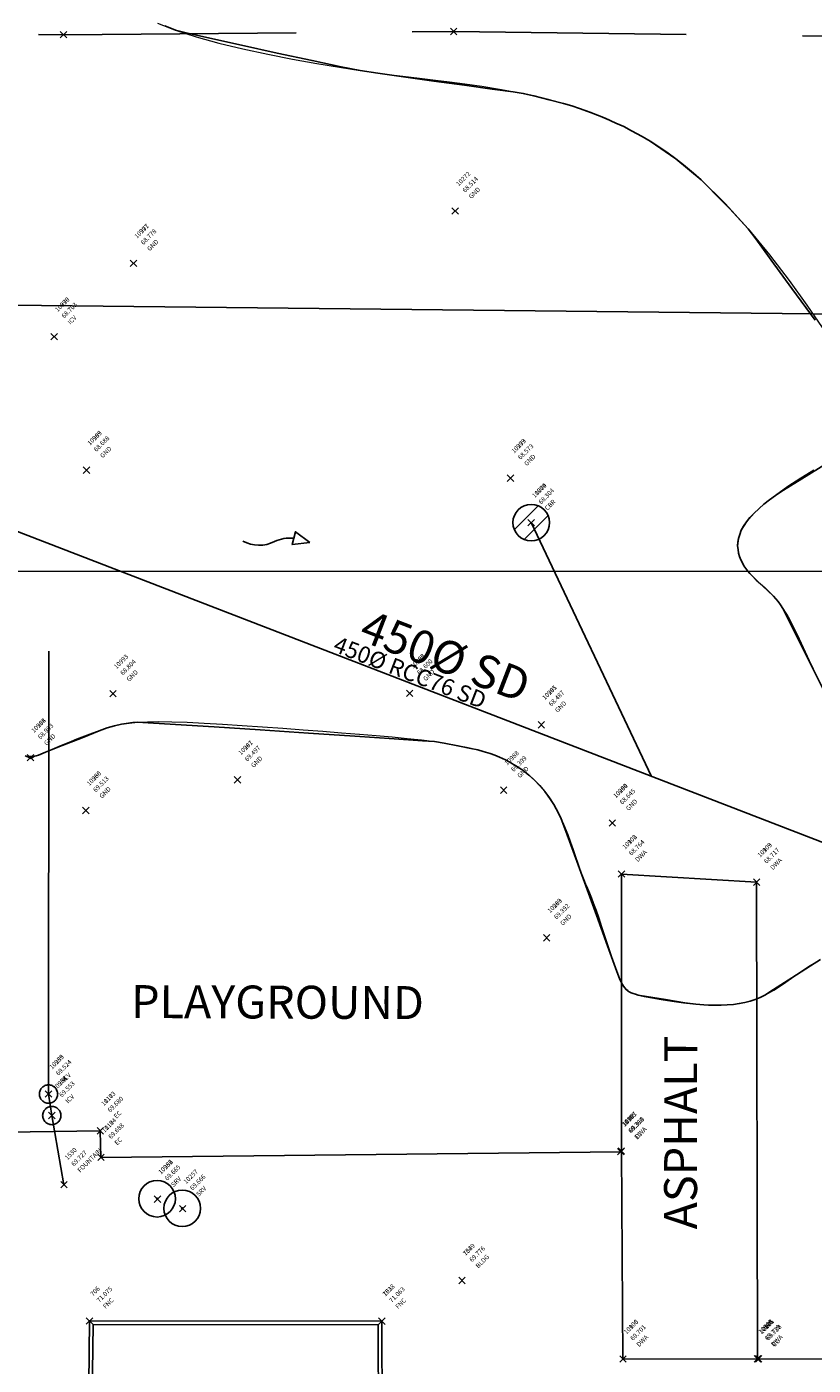
# Model space of a CAD drawing. Units: metres. Extents: x 437746 to 438762, y 5427025 to 5428255.
# Drawn here: x 438276 to 438298, y 5427707 to 5427743 of the extents above; entities that cross this region are included whole.
import ezdxf
from ezdxf.lldxf.tags import DXFTag

# ---------------------------------------------------------------- set-up
doc = ezdxf.new("R2010")
doc.units = ezdxf.units.M
doc.linetypes.add('DASHED', pattern=[19.05, 12.7, -6.35])
doc.linetypes.add('DASHED2', pattern=[9.525, 6.35, -3.175])
for name, color, linetype in [('3D Point Labels', 252, 'Continuous'), ('3D Surface', 7, 'Continuous'), ('EX-SAN', 22, 'CoN-Sanitary'), ('EX-STM', 100, 'CoN-Storm'), ('EX-SURV-PNTS', 2, 'Continuous'), ('EX-TOPO-AC', 4, 'Continuous'), ('EX-TOPO-CC', 4, 'Continuous'), ('EX-TOPO-EC', 4, 'Continuous'), ('EX-TOPO-FENCE', 4, 'CoN-Fence'), ('EX-TOPO-GRAVEL', 4, 'DASHED2'), ('EX-TOPO-TXT-1 TO 500', 4, 'Continuous'), ('EX-UTIL-HYD', 210, 'CoN-Hydro'), ('EX-WAT', 150, 'CoN-Water'), ('EX-WAT-SERV', 150, 'DASHED')]:
    doc.layers.add(name, color=color, linetype=linetype)
doc.layers.add('CONTOURS-LOT 1', color=253, linetype='Continuous', lineweight=0)
doc.styles.add('L18 PS', font='simplex.shx', dxfattribs={"height": 1.8})
doc.styles.add('Simplex', font='simplex.shx')
doc.styles.get("Standard").update_dxf_attribs({"font": 'arial.ttf'})
tags = doc.linetypes.add('CoN-Fence', pattern='A,12,-2,["X",Standard,S=1.8,R=0,X=-0.95,Y=-0.9],-1.8', length=15.8).pattern_tags.tags
tags[6] = DXFTag(74, 10)
tags = doc.linetypes.add('CoN-Hydro', pattern='A,20,-2,["H",Standard,S=1.8,R=0,X=-1,Y=-0.9],-1.8', length=23.8).pattern_tags.tags
tags[6] = DXFTag(74, 10)
tags = doc.linetypes.add('CoN-Sanitary', pattern='A,20,-2,["S",Standard,S=1.8,R=0,X=-0.95,Y=-0.9],-1.8', length=23.8).pattern_tags.tags
tags[6] = DXFTag(74, 10)
tags = doc.linetypes.add('CoN-Storm', pattern='A,20,-2,["D",Standard,S=1.8,R=0,X=-0.95,Y=-0.9],-1.9', length=23.9).pattern_tags.tags
tags[6] = DXFTag(74, 10)
tags = doc.linetypes.add('CoN-Water', pattern='A,20,-2,["W",Standard,S=1.8,R=0,X=-1.2,Y=-0.9],-2', length=24).pattern_tags.tags
tags[6] = DXFTag(74, 10)

# ---------------------------------------------------------------- blocks, each defined once
blk = doc.blocks.new('EX-SWALE')
at = {"linetype": 'ByBlock'}
blk.add_lwpolyline([(0.03, 3.87), (-1.1, 2.28), (0.31, 1.94)], close=True, dxfattribs=at)
for centre, radius, start, end in [((3.43, 1.73), 3.84, 174.298, 206.8058), ((-3.18, -1.73), 3.62, 331.8184, 28.6055)]:
    blk.add_arc(centre, radius, start, end, dxfattribs=at)
blk = doc.blocks.new('FLARR-OPP')
at = {"xscale": 0.25, "yscale": 0.25, "zscale": 0.25, "rotation": 90}
blk.add_blockref('EX-SWALE', (0.967, -0.008), dxfattribs=at)
blk = doc.blocks.new('EX-CBR')
at = {"linetype": 'Continuous'}
for p, q in [((-1.85, -0.77), (0.77, 1.85)), ((-0.77, -1.85), (1.85, 0.77))]:
    blk.add_line(p, q, dxfattribs=at)
blk.add_circle((0, 0), 2, dxfattribs=at)
blk = doc.blocks.new('EX-WM')
at = {"linetype": 'ByBlock'}
blk.add_circle((0, 0), 0.25, dxfattribs=at)
blk = doc.blocks.new('EX-MH')
at = {"color": 0, "linetype": 'Continuous'}
for radius in [2, 0.0625]:
    blk.add_circle((0, 0), radius, dxfattribs=at)
blk = doc.blocks.new('*U133')
at = {"color": 0, "linetype": 'ByBlock', "lineweight": -2, "transparency": 16777216}
for p, q in [((-0.71, -0.71), (0.71, 0.71)), ((-0.71, 0.71), (0.71, -0.71))]:
    blk.add_line(p, q, dxfattribs=at)

msp = doc.modelspace()

# ---------------------------------------------------------------- linework, layer by layer
at = {"layer": '3D Surface', "color": 254, "linetype": 'Continuous', "lineweight": -3, "flags": 128}
for points, elevation in [([(438297.642, 5427735.211), (438297.011, 5427736.08), (438296.446, 5427736.856), (438296.021, 5427737.436), (438295.81, 5427737.715), (438295.607, 5427737.94), (438295.301, 5427738.264), (438294.968, 5427738.608), (438294.685, 5427738.896), (438294.527, 5427739.053), (438294.324, 5427739.23), (438294.047, 5427739.462), (438293.84, 5427739.627), (438293.631, 5427739.776), (438293.344, 5427739.971), (438293.133, 5427740.11), (438292.919, 5427740.232), (438292.629, 5427740.391), (438292.415, 5427740.504), (438292.201, 5427740.603), (438291.911, 5427740.731), (438291.698, 5427740.821), (438291.489, 5427740.899), (438291.206, 5427741), (438290.994, 5427741.071), (438290.767, 5427741.134), (438290.375, 5427741.238), (438289.961, 5427741.343), (438289.672, 5427741.411), (438289.392, 5427741.453), (438288.823, 5427741.531), (438288.067, 5427741.633), (438287.227, 5427741.747), (438286.404, 5427741.861), (438285.7, 5427741.962), (438285.219, 5427742.039), (438284.7, 5427742.141), (438283.903, 5427742.309), (438282.954, 5427742.514), (438281.98, 5427742.728), (438281.107, 5427742.922), (438280.462, 5427743.069), (438280.171, 5427743.139), (438279.878, 5427743.256)], 68), ([(438297.906, 5427725.045), (438297.589, 5427725.683), (438297.215, 5427726.436), (438296.901, 5427727.067), (438296.765, 5427727.34), (438296.698, 5427727.436), (438296.632, 5427727.526), (438296.569, 5427727.603), (438296.505, 5427727.678), (438296.35, 5427727.824), (438296.073, 5427728.082), (438295.92, 5427728.225), (438295.862, 5427728.29), (438295.806, 5427728.355), (438295.753, 5427728.429), (438295.7, 5427728.504), (438295.655, 5427728.586), (438295.612, 5427728.669), (438295.58, 5427728.759), (438295.551, 5427728.85), (438295.537, 5427728.947), (438295.526, 5427729.046), (438295.535, 5427729.149), (438295.547, 5427729.254), (438295.583, 5427729.363), (438295.624, 5427729.474), (438295.69, 5427729.587), (438295.764, 5427729.704), (438295.864, 5427729.82), (438295.975, 5427729.942), (438296.105, 5427730.062), (438296.244, 5427730.185), (438296.397, 5427730.307), (438296.557, 5427730.428), (438296.776, 5427730.566), (438297.28, 5427730.882), (438297.925, 5427731.284)], 68), ([(438297.794, 5427717.743), (438297.514, 5427717.569), (438297.004, 5427717.242), (438296.508, 5427716.923), (438296.269, 5427716.771), (438296.139, 5427716.711), (438296.007, 5427716.655), (438295.866, 5427716.61), (438295.722, 5427716.569), (438295.569, 5427716.541), (438295.41, 5427716.517), (438295.245, 5427716.504), (438295.076, 5427716.495), (438294.897, 5427716.499), (438294.605, 5427716.509), (438294.385, 5427716.522), (438294.088, 5427716.566), (438293.554, 5427716.652), (438293.04, 5427716.735), (438292.807, 5427716.774), (438292.739, 5427716.794), (438292.673, 5427716.815), (438292.62, 5427716.839), (438292.567, 5427716.864), (438292.524, 5427716.897), (438292.482, 5427716.93), (438292.445, 5427716.972), (438292.41, 5427717.016), (438292.377, 5427717.072), (438292.344, 5427717.129), (438292.312, 5427717.201), (438292.279, 5427717.276), (438292.192, 5427717.515), (438291.971, 5427718.123), (438291.67, 5427718.955), (438291.34, 5427719.863), (438291.035, 5427720.702), (438290.807, 5427721.325), (438290.711, 5427721.585), (438290.651, 5427721.706), (438290.567, 5427721.866), (438290.502, 5427721.981), (438290.432, 5427722.089), (438290.333, 5427722.232), (438290.258, 5427722.336), (438290.12, 5427722.495), (438289.977, 5427722.648), (438289.82, 5427722.786), (438289.658, 5427722.917), (438289.482, 5427723.033), (438289.301, 5427723.142), (438289.184, 5427723.199), (438289.02, 5427723.273), (438288.898, 5427723.326), (438288.763, 5427723.372), (438288.573, 5427723.433), (438288.431, 5427723.475), (438288.24, 5427723.515), (438287.887, 5427723.585), (438287.509, 5427723.656), (438287.246, 5427723.699), (438286.915, 5427723.724), (438286.146, 5427723.777), (438285.067, 5427723.849), (438283.804, 5427723.933), (438282.482, 5427724.019), (438281.229, 5427724.1), (438280.17, 5427724.168), (438279.431, 5427724.214), (438279.139, 5427724.231), (438279.005, 5427724.218), (438278.825, 5427724.194), (438278.696, 5427724.174), (438278.503, 5427724.129), (438278.311, 5427724.078), (438278.09, 5427723.992), (438277.621, 5427723.807), (438277.074, 5427723.589), (438276.619, 5427723.408), (438276.427, 5427723.331), (438276.371, 5427723.315), (438276.318, 5427723.299)], 69), ([(438276.1, 5427723.306), (438276.155, 5427723.297), (438276.204, 5427723.29), (438276.263, 5427723.296), (438276.318, 5427723.299), (438276.277, 5427723.27), (438276.232, 5427723.242), (438276.155, 5427723.274), (438276.07, 5427723.31)], 69)]:
    msp.add_lwpolyline(points, dxfattribs=dict(at, elevation=elevation))
at = {"layer": 'CONTOURS-LOT 1'}
for points in [[(438279.684, 5427743.33), (438280.171, 5427743.139), (438280.733, 5427742.957), (438281.353, 5427742.787), (438282.013, 5427742.627), (438282.692, 5427742.481), (438283.372, 5427742.348), (438284.033, 5427742.229), (438284.655, 5427742.126), (438285.219, 5427742.039), (438285.711, 5427741.968), (438286.144, 5427741.91), (438286.536, 5427741.861), (438286.907, 5427741.817), (438287.274, 5427741.773), (438287.657, 5427741.726), (438288.073, 5427741.671), (438288.542, 5427741.605), (438289.077, 5427741.521), (438289.672, 5427741.411), (438290.315, 5427741.265), (438290.994, 5427741.071), (438291.698, 5427740.821), (438292.415, 5427740.504), (438293.133, 5427740.11), (438293.84, 5427739.627), (438294.527, 5427739.053), (438295.186, 5427738.407), (438295.81, 5427737.715), (438296.394, 5427737.003), (438296.93, 5427736.298), (438297.414, 5427735.626), (438297.839, 5427735.012)], [(438279.684, 5427743.33), (438280.171, 5427743.139), (438280.733, 5427742.957), (438281.353, 5427742.787), (438282.013, 5427742.627), (438282.692, 5427742.481), (438283.372, 5427742.348), (438284.033, 5427742.229), (438284.655, 5427742.126), (438285.219, 5427742.039), (438285.711, 5427741.968), (438286.144, 5427741.91), (438286.536, 5427741.861), (438286.907, 5427741.817), (438287.274, 5427741.773), (438287.657, 5427741.726), (438288.073, 5427741.671), (438288.542, 5427741.605), (438289.077, 5427741.521), (438289.672, 5427741.411), (438290.315, 5427741.265), (438290.994, 5427741.071), (438291.698, 5427740.821), (438292.415, 5427740.504), (438293.133, 5427740.11), (438293.84, 5427739.627), (438294.527, 5427739.053), (438295.186, 5427738.407), (438295.81, 5427737.715), (438296.394, 5427737.003), (438296.93, 5427736.298), (438297.414, 5427735.626), (438297.839, 5427735.012)], [(438279.684, 5427743.33), (438280.171, 5427743.139), (438280.733, 5427742.957), (438281.353, 5427742.787), (438282.013, 5427742.627), (438282.692, 5427742.481), (438283.372, 5427742.348), (438284.033, 5427742.229), (438284.655, 5427742.126), (438285.219, 5427742.039), (438285.711, 5427741.968), (438286.144, 5427741.91), (438286.536, 5427741.861), (438286.907, 5427741.817), (438287.274, 5427741.773), (438287.657, 5427741.726), (438288.073, 5427741.671), (438288.542, 5427741.605), (438289.077, 5427741.521), (438289.672, 5427741.411), (438290.315, 5427741.265), (438290.994, 5427741.071), (438291.698, 5427740.821), (438292.415, 5427740.504), (438293.133, 5427740.11), (438293.84, 5427739.627), (438294.527, 5427739.053), (438295.186, 5427738.407), (438295.81, 5427737.715), (438296.394, 5427737.003), (438296.93, 5427736.298), (438297.414, 5427735.626), (438297.839, 5427735.012)], [(438297.606, 5427731.114), (438297.253, 5427730.897), (438296.898, 5427730.666), (438296.557, 5427730.428), (438296.244, 5427730.185), (438295.975, 5427729.942), (438295.764, 5427729.704), (438295.624, 5427729.474), (438295.547, 5427729.254), (438295.526, 5427729.046), (438295.551, 5427728.85), (438295.612, 5427728.669), (438295.7, 5427728.504), (438295.806, 5427728.355), (438295.92, 5427728.225), (438296.034, 5427728.113), (438296.149, 5427728.012), (438296.265, 5427727.911), (438296.383, 5427727.803), (438296.505, 5427727.678), (438296.632, 5427727.526), (438296.765, 5427727.34), (438296.905, 5427727.109), (438297.054, 5427726.827), (438297.209, 5427726.506), (438297.37, 5427726.157), (438297.536, 5427725.795), (438297.705, 5427725.432)], [(438297.606, 5427731.114), (438297.253, 5427730.897), (438296.898, 5427730.666), (438296.557, 5427730.428), (438296.244, 5427730.185), (438295.975, 5427729.942), (438295.764, 5427729.704), (438295.624, 5427729.474), (438295.547, 5427729.254), (438295.526, 5427729.046), (438295.551, 5427728.85), (438295.612, 5427728.669), (438295.7, 5427728.504), (438295.806, 5427728.355), (438295.92, 5427728.225), (438296.034, 5427728.113), (438296.149, 5427728.012), (438296.265, 5427727.911), (438296.383, 5427727.803), (438296.505, 5427727.678), (438296.632, 5427727.526), (438296.765, 5427727.34), (438296.905, 5427727.109), (438297.054, 5427726.827), (438297.209, 5427726.506), (438297.37, 5427726.157), (438297.536, 5427725.795), (438297.705, 5427725.432)], [(438297.606, 5427731.114), (438297.253, 5427730.897), (438296.898, 5427730.666), (438296.557, 5427730.428), (438296.244, 5427730.185), (438295.975, 5427729.942), (438295.764, 5427729.704), (438295.624, 5427729.474), (438295.547, 5427729.254), (438295.526, 5427729.046), (438295.551, 5427728.85), (438295.612, 5427728.669), (438295.7, 5427728.504), (438295.806, 5427728.355), (438295.92, 5427728.225), (438296.034, 5427728.113), (438296.149, 5427728.012), (438296.265, 5427727.911), (438296.383, 5427727.803), (438296.505, 5427727.678), (438296.632, 5427727.526), (438296.765, 5427727.34), (438296.905, 5427727.109), (438297.054, 5427726.827), (438297.209, 5427726.506), (438297.37, 5427726.157), (438297.536, 5427725.795), (438297.705, 5427725.432)], [(438276.07, 5427723.31), (438276.204, 5427723.29), (438276.318, 5427723.299), (438276.427, 5427723.331), (438276.55, 5427723.382), (438276.698, 5427723.446), (438276.871, 5427723.52), (438277.062, 5427723.602), (438277.268, 5427723.687), (438277.481, 5427723.774), (438277.697, 5427723.86), (438277.911, 5427723.941), (438278.116, 5427724.014), (438278.311, 5427724.078), (438278.501, 5427724.131), (438278.696, 5427724.174), (438278.906, 5427724.208), (438279.139, 5427724.231), (438279.405, 5427724.244), (438279.713, 5427724.248), (438280.073, 5427724.243), (438280.49, 5427724.229), (438280.956, 5427724.206), (438281.461, 5427724.177), (438281.995, 5427724.143), (438282.546, 5427724.105), (438283.103, 5427724.065), (438283.656, 5427724.024), (438284.194, 5427723.983), (438284.708, 5427723.943), (438285.195, 5427723.904), (438285.657, 5427723.866), (438286.093, 5427723.827), (438286.503, 5427723.786), (438286.888, 5427723.744), (438287.246, 5427723.699), (438287.579, 5427723.65), (438287.886, 5427723.597), (438288.169, 5427723.539), (438288.431, 5427723.475), (438288.673, 5427723.404), (438288.898, 5427723.326), (438289.106, 5427723.239), (438289.301, 5427723.142), (438289.485, 5427723.035), (438289.658, 5427722.917), (438289.822, 5427722.788), (438289.977, 5427722.648), (438290.122, 5427722.497), (438290.258, 5427722.336), (438290.385, 5427722.164), (438290.502, 5427721.981), (438290.611, 5427721.788), (438290.711, 5427721.585), (438290.802, 5427721.376), (438290.886, 5427721.165), (438290.963, 5427720.955), (438291.034, 5427720.751), (438291.099, 5427720.556), (438291.16, 5427720.374), (438291.217, 5427720.21), (438291.271, 5427720.065), (438291.322, 5427719.934), (438291.373, 5427719.812), (438291.424, 5427719.691), (438291.478, 5427719.565), (438291.534, 5427719.428), (438291.594, 5427719.272), (438291.66, 5427719.092), (438291.732, 5427718.882), (438291.808, 5427718.65), (438291.889, 5427718.404), (438291.97, 5427718.154), (438292.052, 5427717.907), (438292.132, 5427717.672), (438292.208, 5427717.459), (438292.279, 5427717.276), (438292.344, 5427717.129), (438292.41, 5427717.016), (438292.482, 5427716.93), (438292.567, 5427716.864), (438292.673, 5427716.815), (438292.807, 5427716.774), (438292.974, 5427716.737), (438293.182, 5427716.698), (438293.436, 5427716.653), (438293.727, 5427716.604), (438294.047, 5427716.559), (438294.385, 5427716.522), (438294.731, 5427716.499), (438295.076, 5427716.495), (438295.41, 5427716.517), (438295.722, 5427716.569), (438296.007, 5427716.655), (438296.269, 5427716.771), (438296.515, 5427716.91), (438296.755, 5427717.067), (438296.994, 5427717.235), (438297.242, 5427717.408), (438297.506, 5427717.579), (438297.794, 5427717.743)]]:
    msp.add_lwpolyline(points, dxfattribs=at)
at = {"layer": 'EX-SAN', "flags": 128}
msp.add_lwpolyline([(438307.701, 5427735.281), (438264.696, 5427735.744)], dxfattribs=at)
at = {"layer": 'EX-STM', "flags": 128}
msp.add_lwpolyline([(438225.888, 5427748.748), (438320.353, 5427712.249)], dxfattribs=at)
at = {"layer": 'EX-STM', "elevation": 67.596, "flags": 128}
msp.add_lwpolyline([(438293.177, 5427722.749), (438289.889, 5427729.683)], dxfattribs=at)
at = {"layer": 'EX-TOPO-AC'}
msp.add_lwpolyline([(438296.045, 5427719.86), (438296.068, 5427706.834), (438292.393, 5427706.828), (438292.35, 5427712.512), (438292.356, 5427720.081), (438296.045, 5427719.86)], dxfattribs=at)
at = {"layer": 'EX-TOPO-CC'}
for points in [[(438274.923, 5427713.023), (438278.119, 5427713.066), (438278.138, 5427712.338), (438292.337, 5427712.492)], [(438315.183, 5427693.118), (438315.169, 5427706.782), (438306.802, 5427706.823), (438296.1, 5427706.835)]]:
    msp.add_lwpolyline(points, dxfattribs=at)
at = {"layer": 'EX-TOPO-EC', "flags": 128}
msp.add_lwpolyline([(438285.719, 5427705.172), (438285.709, 5427707.763), (438277.921, 5427707.769), (438277.891, 5427705.172)], dxfattribs=at)
at = {"layer": 'EX-TOPO-FENCE'}
msp.add_lwpolyline([(438285.818, 5427705.272), (438285.809, 5427707.863), (438277.822, 5427707.869), (438277.793, 5427705.272)], dxfattribs=at)
at = {"layer": 'EX-TOPO-GRAVEL'}
msp.add_lwpolyline([(438312.898, 5427755.517), (438311.005, 5427760.356), (438306.759, 5427760.372), (438294.501, 5427761.006), (438282.371, 5427761.087), (438270.896, 5427761.245), (438258.81, 5427761.105), (438246.963, 5427761.135), (438235.007, 5427760.968), (438234.681, 5427757.788), (438232.117, 5427753.784), (438232.38, 5427750.153), (438236.411, 5427743.777), (438243.231, 5427743.545), (438254.647, 5427743.136), (438266.909, 5427743.089), (438277.115, 5427743.016), (438287.771, 5427743.103), (438299.835, 5427742.948), (438311.511, 5427743.361), (438313.474, 5427747.773)], dxfattribs=at)
at = {"layer": 'EX-WAT'}
msp.add_line((438328.314, 5427728.338), (438246.215, 5427728.374), dxfattribs=at)
at = {"layer": 'EX-WAT-SERV', "flags": 128}
for points in [[(438276.795, 5427713.482), (438276.706, 5427714.069), (438276.713, 5427728.361)], [(438276.795, 5427713.482), (438277.126, 5427711.592)]]:
    msp.add_lwpolyline(points, dxfattribs=at)

# ---------------------------------------------------------------- block references
at = {"layer": 'EX-STM', "xscale": 0.25, "yscale": 0.25, "zscale": 0.25}
msp.add_blockref('EX-CBR', (438289.889, 5427729.683), dxfattribs=at)
at = {"layer": 'EX-STM', "rotation": 179.102747568585}
msp.add_blockref('FLARR-OPP', (438283.841, 5427729.144), dxfattribs=at)
at = {"layer": 'EX-SURV-PNTS', "xscale": 0.125, "yscale": 0.125, "zscale": 0.125}
for p in [(438277.114, 5427743.016), (438277.114, 5427743.016), (438287.771, 5427743.103), (438287.771, 5427743.103), (438287.812, 5427738.198), (438279.027, 5427736.77), (438279.027, 5427736.77), (438276.86, 5427734.764), (438276.86, 5427734.764), (438277.743, 5427731.115), (438277.743, 5427731.115), (438289.325, 5427730.899), (438289.325, 5427730.899), (438289.889, 5427729.683), (438289.889, 5427729.683), (438278.465, 5427725.008), (438290.167, 5427724.16), (438290.167, 5427724.16), (438276.212, 5427723.261), (438276.212, 5427723.261), (438281.866, 5427722.653), (438281.866, 5427722.653), (438289.137, 5427722.372), (438277.723, 5427721.815), (438277.723, 5427721.815), (438292.105, 5427721.476), (438292.105, 5427721.476), (438292.356, 5427720.08), (438292.356, 5427720.08), (438296.045, 5427719.86), (438296.045, 5427719.86), (438290.309, 5427718.337), (438290.309, 5427718.337), (438276.706, 5427714.069), (438276.706, 5427714.069), (438276.795, 5427713.482), (438276.795, 5427713.482), (438278.119, 5427713.066), (438278.119, 5427713.066), (438292.338, 5427712.493), (438292.338, 5427712.493), (438292.35, 5427712.512), (438292.35, 5427712.512), (438278.138, 5427712.338), (438278.138, 5427712.338), (438277.126, 5427711.592), (438279.681, 5427711.198), (438279.681, 5427711.198), (438280.368, 5427710.935), (438288, 5427708.975), (438288, 5427708.975), (438277.822, 5427707.869), (438285.809, 5427707.864), (438285.809, 5427707.864), (438292.394, 5427706.828), (438292.394, 5427706.828), (438296.067, 5427706.834), (438296.067, 5427706.834), (438296.099, 5427706.835), (438296.099, 5427706.835)]:
    msp.add_blockref('*U133', p, dxfattribs=at)
at = {"layer": 'EX-UTIL-HYD', "xscale": 0.25, "yscale": 0.25, "zscale": 0.25}
for p in [(438279.67, 5427711.209), (438280.357, 5427710.946)]:
    msp.add_blockref('EX-MH', p, dxfattribs=at)
at = {"layer": 'EX-WAT-SERV'}
for p in [(438276.706, 5427714.069), (438276.795, 5427713.482)]:
    msp.add_blockref('EX-WM', p, dxfattribs=at)

# ---------------------------------------------------------------- texts
at = {"layer": '3D Point Labels', "color": 4, "linetype": 'ByBlock', "char_height": 0.125, "attachment_point": 7, "rotation": 45, "style": 'Simplex'}
for s, insert in [('10272', (438287.937, 5427738.839)), ('10997', (438279.152, 5427737.411)), ('10271', (438279.152, 5427737.411)), ('10996', (438276.985, 5427735.405)), ('10270', (438276.985, 5427735.405)), ('10995', (438277.868, 5427731.756)), ('10269', (438277.868, 5427731.756)), ('10273', (438289.45, 5427731.54)), ('10999', (438289.45, 5427731.54)), ('11000', (438290.014, 5427730.324)), ('10274', (438290.014, 5427730.324)), ('10993', (438278.59, 5427725.649)), ('10265', (438290.292, 5427724.801)), ('10991', (438290.292, 5427724.801)), ('10268', (438276.337, 5427723.902)), ('10994', (438276.337, 5427723.902)), ('10987', (438281.991, 5427723.294)), ('10261', (438281.991, 5427723.294)), ('10988', (438289.262, 5427723.013)), ('10986', (438277.848, 5427722.456)), ('10260', (438277.848, 5427722.456)), ('10990', (438292.23, 5427722.117)), ('10264', (438292.23, 5427722.117)), ('10908', (438292.481, 5427720.721)), ('10102', (438292.481, 5427720.721)), ('10103', (438296.17, 5427720.501)), ('10909', (438296.17, 5427720.501)), ('10263', (438290.434, 5427718.978)), ('10989', (438290.434, 5427718.978)), ('10985', (438276.831, 5427714.71)), ('10259', (438276.831, 5427714.71)), ('10258', (438276.92, 5427714.123)), ('10984', (438276.92, 5427714.123)), ('10173', (438278.244, 5427713.707)), ('11103', (438278.244, 5427713.707)), ('10175', (438292.463, 5427713.134)), ('11105', (438292.463, 5427713.134)), ('10907', (438292.475, 5427713.153)), ('10101', (438292.475, 5427713.153)), ('10174', (438278.263, 5427712.979)), ('11104', (438278.263, 5427712.979)), ('1530', (438277.251, 5427712.233)), ('10256', (438279.806, 5427711.839)), ('10982', (438279.806, 5427711.839)), ('10257', (438280.493, 5427711.576)), ('704', (438288.125, 5427709.616)), ('1529', (438288.125, 5427709.616)), ('1528', (438285.934, 5427708.505)), ('706', (438277.947, 5427708.51)), ('703', (438285.934, 5427708.505)), ('10906', (438292.519, 5427707.469)), ('10100', (438292.519, 5427707.469)), ('10910', (438296.192, 5427707.475)), ('10104', (438296.192, 5427707.475)), ('10105', (438296.224, 5427707.476)), ('10911', (438296.224, 5427707.476))]:
    msp.add_mtext(s, dxfattribs=dict(at, insert=insert))
at = {"layer": '3D Point Labels', "color": 1, "linetype": 'ByBlock', "char_height": 0.125, "attachment_point": 4, "rotation": 45, "style": 'Simplex'}
for s, insert in [('68.514', (438288.052, 5427738.725)), ('68.778', (438279.267, 5427737.297)), ('68.778', (438279.267, 5427737.297)), ('68.703', (438277.1, 5427735.291)), ('68.703', (438277.1, 5427735.291)), ('68.688', (438277.983, 5427731.642)), ('68.688', (438277.983, 5427731.642)), ('68.573', (438289.565, 5427731.426)), ('68.573', (438289.565, 5427731.426)), ('68.304', (438290.129, 5427730.21)), ('68.304', (438290.129, 5427730.21)), ('68.804', (438278.705, 5427725.535)), ('68.487', (438290.407, 5427724.687)), ('68.487', (438290.407, 5427724.687)), ('68.993', (438276.452, 5427723.788)), ('68.993', (438276.452, 5427723.788)), ('69.497', (438282.105, 5427723.18)), ('69.497', (438282.105, 5427723.18)), ('69.399', (438289.377, 5427722.899)), ('69.513', (438277.963, 5427722.342)), ('69.513', (438277.963, 5427722.342)), ('68.645', (438292.345, 5427722.003)), ('68.645', (438292.345, 5427722.003)), ('68.764', (438292.596, 5427720.607)), ('68.764', (438292.596, 5427720.607)), ('68.717', (438296.285, 5427720.387)), ('68.717', (438296.285, 5427720.387)), ('69.392', (438290.549, 5427718.864)), ('69.392', (438290.549, 5427718.864)), ('69.524', (438276.946, 5427714.596)), ('69.524', (438276.946, 5427714.596)), ('69.553', (438277.035, 5427714.009)), ('69.553', (438277.035, 5427714.009)), ('69.680', (438278.359, 5427713.593)), ('69.680', (438278.359, 5427713.593)), ('69.688', (438278.378, 5427712.865)), ('69.688', (438278.378, 5427712.865)), ('69.380', (438292.578, 5427713.02)), ('69.380', (438292.578, 5427713.02)), ('69.318', (438292.59, 5427713.039)), ('69.318', (438292.59, 5427713.039)), ('69.727', (438277.366, 5427712.119)), ('69.665', (438279.921, 5427711.725)), ('69.665', (438279.921, 5427711.725)), ('69.666', (438280.608, 5427711.462)), ('69.776', (438288.24, 5427709.502)), ('69.776', (438288.24, 5427709.502)), ('71.075', (438278.062, 5427708.396)), ('71.063', (438286.049, 5427708.391)), ('71.063', (438286.049, 5427708.391)), ('69.701', (438292.634, 5427707.355)), ('69.701', (438292.634, 5427707.355)), ('69.719', (438296.307, 5427707.361)), ('69.719', (438296.307, 5427707.361)), ('69.738', (438296.339, 5427707.362)), ('69.738', (438296.339, 5427707.362))]:
    msp.add_mtext(s, dxfattribs=dict(at, insert=insert))
at = {"layer": '3D Point Labels', "color": 253, "linetype": 'ByBlock', "char_height": 0.125, "attachment_point": 1, "rotation": 45, "style": 'Simplex'}
for s, insert in [('GND', (438288.167, 5427738.61)), ('GND', (438279.381, 5427737.182)), ('GND', (438279.381, 5427737.182)), ('ICV', (438277.215, 5427735.176)), ('ICV', (438277.215, 5427735.176)), ('GND', (438278.098, 5427731.527)), ('GND', (438278.098, 5427731.527)), ('GND', (438289.68, 5427731.311)), ('GND', (438289.68, 5427731.311)), ('CBR', (438290.244, 5427730.095)), ('CBR', (438290.244, 5427730.095)), ('GND', (438278.82, 5427725.42)), ('GND', (438290.521, 5427724.572)), ('GND', (438290.521, 5427724.572)), ('GND', (438276.566, 5427723.673)), ('GND', (438276.566, 5427723.673)), ('GND', (438282.22, 5427723.065)), ('GND', (438282.22, 5427723.065)), ('GND', (438289.492, 5427722.784)), ('GND', (438278.078, 5427722.227)), ('GND', (438278.078, 5427722.227)), ('GND', (438292.46, 5427721.888)), ('GND', (438292.46, 5427721.888)), ('DWA', (438292.711, 5427720.492)), ('DWA', (438292.711, 5427720.492)), ('DWA', (438296.4, 5427720.272)), ('DWA', (438296.4, 5427720.272)), ('GND', (438290.664, 5427718.749)), ('GND', (438290.664, 5427718.749)), ('ICV', (438277.061, 5427714.481)), ('ICV', (438277.061, 5427714.481)), ('ICV', (438277.15, 5427713.894)), ('ICV', (438277.15, 5427713.894)), ('EC', (438278.474, 5427713.478)), ('EC', (438278.474, 5427713.478)), ('EC', (438278.493, 5427712.75)), ('EC', (438278.493, 5427712.75)), ('EC', (438292.693, 5427712.905)), ('EC', (438292.693, 5427712.905)), ('DWA', (438292.705, 5427712.924)), ('DWA', (438292.705, 5427712.924)), ('FOUNTAIN', (438277.481, 5427712.004)), ('SRV', (438280.036, 5427711.61)), ('SRV', (438280.036, 5427711.61)), ('SRV', (438280.723, 5427711.347)), ('BLDG', (438288.355, 5427709.387)), ('BLDG', (438288.355, 5427709.387)), ('FNC', (438278.177, 5427708.281)), ('FNC', (438286.164, 5427708.276)), ('FNC', (438286.164, 5427708.276)), ('DWA', (438292.749, 5427707.24)), ('DWA', (438292.749, 5427707.24)), ('DWA', (438296.422, 5427707.246)), ('DWA', (438296.422, 5427707.246)), ('EC', (438296.454, 5427707.247)), ('EC', (438296.454, 5427707.247))]:
    msp.add_mtext(s, dxfattribs=dict(at, insert=insert))
at = {"layer": 'EX-STM', "ltscale": 1.5, "style": 'L18 PS'}
msp.add_text('450%%C RCC76 SD', height=0.45, rotation=338.8747, dxfattribs=at).set_placement((438284.448, 5427726.173))

# ---------------------------------------------------------------- next in the draw order: texts
at = {"layer": 'EX-TOPO-TXT-1 TO 500', "ltscale": 1.5, "char_height": 0.9, "attachment_point": 5, "style": 'Simplex', "bg_fill": 3, "box_fill_scale": 1.5, "bg_fill_color": 256, "bg_fill_transparency": 0}
for s, insert, width, rotation in [('450%%C SD', (438287.505, 5427725.93), 5.66614, 338.8747), ('PLAYGROUND', (438282.959, 5427716.465), 4.93757, 359.7794), ('ASPHALT', (438294.086, 5427713.021), 4.93757, 89.9535)]:
    msp.add_mtext(s, dxfattribs=dict(at, insert=insert, width=width, rotation=rotation))

# ---------------------------------------------------------------- next in the draw order: linework, layer by layer
at = {"layer": 'CONTOURS-LOT 1'}
msp.add_lwpolyline([(438276.07, 5427723.31), (438276.204, 5427723.29), (438276.318, 5427723.299), (438276.427, 5427723.331), (438276.55, 5427723.382), (438276.698, 5427723.446), (438276.871, 5427723.52), (438277.062, 5427723.602), (438277.268, 5427723.687), (438277.481, 5427723.774), (438277.697, 5427723.86), (438277.911, 5427723.941), (438278.116, 5427724.014), (438278.311, 5427724.078), (438278.501, 5427724.131), (438278.696, 5427724.174), (438278.906, 5427724.208), (438279.139, 5427724.231), (438279.405, 5427724.244), (438279.713, 5427724.248), (438280.073, 5427724.243), (438280.49, 5427724.229), (438280.956, 5427724.206), (438281.461, 5427724.177), (438281.995, 5427724.143), (438282.546, 5427724.105), (438283.103, 5427724.065), (438283.656, 5427724.024), (438284.194, 5427723.983), (438284.708, 5427723.943), (438285.195, 5427723.904), (438285.657, 5427723.866), (438286.093, 5427723.827), (438286.503, 5427723.786), (438286.888, 5427723.744), (438287.246, 5427723.699), (438287.579, 5427723.65), (438287.886, 5427723.597), (438288.169, 5427723.539), (438288.431, 5427723.475), (438288.673, 5427723.404), (438288.898, 5427723.326), (438289.106, 5427723.239), (438289.301, 5427723.142), (438289.485, 5427723.035), (438289.658, 5427722.917), (438289.822, 5427722.788), (438289.977, 5427722.648), (438290.122, 5427722.497), (438290.258, 5427722.336), (438290.385, 5427722.164), (438290.502, 5427721.981), (438290.611, 5427721.788), (438290.711, 5427721.585), (438290.802, 5427721.376), (438290.886, 5427721.165), (438290.963, 5427720.955), (438291.034, 5427720.751), (438291.099, 5427720.556), (438291.16, 5427720.374), (438291.217, 5427720.21), (438291.271, 5427720.065), (438291.322, 5427719.934), (438291.373, 5427719.812), (438291.424, 5427719.691), (438291.478, 5427719.565), (438291.534, 5427719.428), (438291.594, 5427719.272), (438291.66, 5427719.092), (438291.732, 5427718.882), (438291.808, 5427718.65), (438291.889, 5427718.404), (438291.97, 5427718.154), (438292.052, 5427717.907), (438292.132, 5427717.672), (438292.208, 5427717.459), (438292.279, 5427717.276), (438292.344, 5427717.129), (438292.41, 5427717.016), (438292.482, 5427716.93), (438292.567, 5427716.864), (438292.673, 5427716.815), (438292.807, 5427716.774), (438292.974, 5427716.737), (438293.182, 5427716.698), (438293.436, 5427716.653), (438293.727, 5427716.604), (438294.047, 5427716.559), (438294.385, 5427716.522), (438294.731, 5427716.499), (438295.076, 5427716.495), (438295.41, 5427716.517), (438295.722, 5427716.569), (438296.007, 5427716.655), (438296.269, 5427716.771), (438296.515, 5427716.91), (438296.755, 5427717.067), (438296.994, 5427717.235), (438297.242, 5427717.408), (438297.506, 5427717.579), (438297.794, 5427717.743)], dxfattribs=at)
msp.add_lwpolyline([(438276.07, 5427723.31), (438276.204, 5427723.29), (438276.318, 5427723.299), (438276.427, 5427723.331), (438276.55, 5427723.382), (438276.698, 5427723.446), (438276.871, 5427723.52), (438277.062, 5427723.602), (438277.268, 5427723.687), (438277.481, 5427723.774), (438277.697, 5427723.86), (438277.911, 5427723.941), (438278.116, 5427724.014), (438278.311, 5427724.078), (438278.501, 5427724.131), (438278.696, 5427724.174), (438278.906, 5427724.208), (438279.139, 5427724.231), (438279.405, 5427724.244), (438279.713, 5427724.248), (438280.073, 5427724.243), (438280.49, 5427724.229), (438280.956, 5427724.206), (438281.461, 5427724.177), (438281.995, 5427724.143), (438282.546, 5427724.105), (438283.103, 5427724.065), (438283.656, 5427724.024), (438284.194, 5427723.983), (438284.708, 5427723.943), (438285.195, 5427723.904), (438285.657, 5427723.866), (438286.093, 5427723.827), (438286.503, 5427723.786), (438286.888, 5427723.744), (438287.246, 5427723.699), (438287.579, 5427723.65), (438287.886, 5427723.597), (438288.169, 5427723.539), (438288.431, 5427723.475), (438288.673, 5427723.404), (438288.898, 5427723.326), (438289.106, 5427723.239), (438289.301, 5427723.142), (438289.485, 5427723.035), (438289.658, 5427722.917), (438289.822, 5427722.788), (438289.977, 5427722.648), (438290.122, 5427722.497), (438290.258, 5427722.336), (438290.385, 5427722.164), (438290.502, 5427721.981), (438290.611, 5427721.788), (438290.711, 5427721.585), (438290.802, 5427721.376), (438290.886, 5427721.165), (438290.963, 5427720.955), (438291.034, 5427720.751), (438291.099, 5427720.556), (438291.16, 5427720.374), (438291.217, 5427720.21), (438291.271, 5427720.065), (438291.322, 5427719.934), (438291.373, 5427719.812), (438291.424, 5427719.691), (438291.478, 5427719.565), (438291.534, 5427719.428), (438291.594, 5427719.272), (438291.66, 5427719.092), (438291.732, 5427718.882), (438291.808, 5427718.65), (438291.889, 5427718.404), (438291.97, 5427718.154), (438292.052, 5427717.907), (438292.132, 5427717.672), (438292.208, 5427717.459), (438292.279, 5427717.276), (438292.344, 5427717.129), (438292.41, 5427717.016), (438292.482, 5427716.93), (438292.567, 5427716.864), (438292.673, 5427716.815), (438292.807, 5427716.774), (438292.974, 5427716.737), (438293.182, 5427716.698), (438293.436, 5427716.653), (438293.727, 5427716.604), (438294.047, 5427716.559), (438294.385, 5427716.522), (438294.731, 5427716.499), (438295.076, 5427716.495), (438295.41, 5427716.517), (438295.722, 5427716.569), (438296.007, 5427716.655), (438296.269, 5427716.771), (438296.515, 5427716.91), (438296.755, 5427717.067), (438296.994, 5427717.235), (438297.242, 5427717.408), (438297.506, 5427717.579), (438297.794, 5427717.743)], dxfattribs=at)

# ---------------------------------------------------------------- next in the draw order: block references
at = {"layer": 'EX-SURV-PNTS', "xscale": 0.125, "yscale": 0.125, "zscale": 0.125}
msp.add_blockref('*U133', (438286.568, 5427725.02), dxfattribs=at)
msp.add_blockref('*U133', (438286.568, 5427725.02), dxfattribs=at)

# ---------------------------------------------------------------- next in the draw order: texts
at = {"layer": '3D Point Labels', "color": 4, "linetype": 'ByBlock', "insert": (438286.693, 5427725.661), "char_height": 0.125, "attachment_point": 7, "rotation": 45, "style": 'Simplex'}
for s in ['10266', '10992']:
    msp.add_mtext(s, dxfattribs=at)
at = {"layer": '3D Point Labels', "color": 1, "linetype": 'ByBlock', "insert": (438286.808, 5427725.547), "char_height": 0.125, "attachment_point": 4, "rotation": 45, "style": 'Simplex'}
msp.add_mtext('68.600', dxfattribs=at)
msp.add_mtext('68.600', dxfattribs=at)
at = {"layer": '3D Point Labels', "color": 253, "linetype": 'ByBlock', "insert": (438286.923, 5427725.432), "char_height": 0.125, "attachment_point": 1, "rotation": 45, "style": 'Simplex'}
msp.add_mtext('GND', dxfattribs=at)
msp.add_mtext('GND', dxfattribs=at)

doc.saveas('drawing.dxf')
